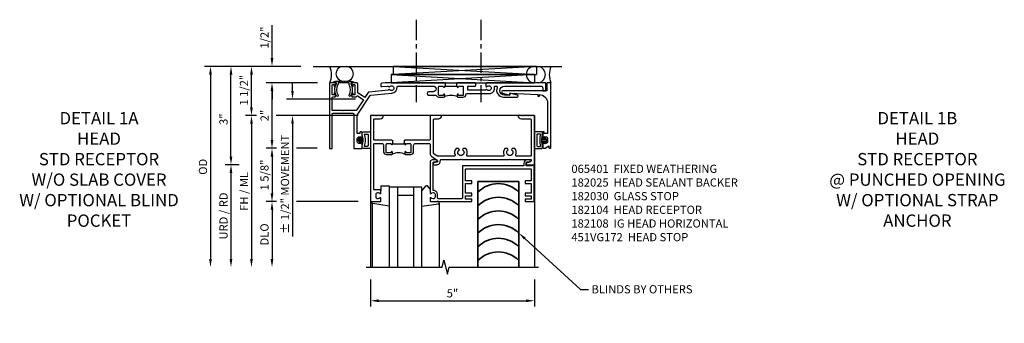
# Model space of a CAD drawing. Extents: x 0 to 130, y 0 to 81.
# Drawn here: x 29 to 59, y 64 to 73 of the extents above; entities that cross this region are included whole.
import ezdxf
from ezdxf import colors
from ezdxf.entities.mleader import LeaderData, LeaderLine
from ezdxf.math import Vec2, Vec3

# ---------------------------------------------------------------- set-up
doc = ezdxf.new("R2010")
doc.units = 0
doc.header["$LTSCALE"] = 0.5
doc.header["$MEASUREMENT"] = 0
doc.linetypes.add('CENTER', pattern=[2, 1.25, -0.25, 0.25, -0.25])
doc.layers.get('0').update_dxf_attribs({"color": 4, "linetype": 'CONTINUOUS'})
for name, color, linetype in [('CENTER', 1, 'CENTER'), ('DIME', 2, 'CONTINUOUS'), ('PARTSLIST', 3, 'CONTINUOUS'), ('TEXT', 3, 'CONTINUOUS')]:
    doc.layers.add(name, color=color, linetype=linetype)
doc.styles.get("Standard").update_dxf_attribs({"font": 'arial.ttf'})
doc.dimstyles.new('EXT_ON-ON', dxfattribs={"dimscale": 2, "dimtxt": 0.125, "dimasz": 0.125, "dimexe": 0.09, "dimexo": 0.1875, "dimgap": 0.05, "dimtad": 3, "dimdec": 5, "dimzin": 3, "dimdsep": 46, "dimlunit": 5, "dimtxsty": 'STANDARD', "dimcen": 0, "dimadec": 0, "dimazin": 0, "dimtfac": 1, "dimtdec": 5, "dimtofl": 0, "dimtmove": 0, "dimatfit": 0, "dimfxl": 1, "dimfrac": 2, "dimtolj": 1, "dimtzin": 3, "dimarcsym": 0})

# ---------------------------------------------------------------- blocks, each defined once
blk = doc.blocks.new('07082393')
for p, q in [((1.859, -2.055), (6.227, -1.805)), ((6.227, -2.055), (1.859, -1.805)), ((1.859, -2.055), (1.859, -1.805)), ((1.859, -1.805), (6.227, -1.805)), ((6.227, -2.055), (1.859, -2.055)), ((6.227, -2.055), (6.227, -1.805))]:
    blk.add_line(p, q)
blk = doc.blocks.new('*D61')
at = {"layer": 'DIME', "color": 0, "lineweight": -2}
for p, q in [((37.316, 71.619), (35.011, 71.619)), ((35.191, 68.869), (35.191, 71.369)), ((35.441, 68.619), (35.011, 68.619))]:
    blk.add_line(p, q, dxfattribs=at)
at = {"layer": 'DIME', "color": 0}
for points in [[(35.149, 71.369), (35.232, 71.369), (35.191, 71.619)], [(35.149, 68.869), (35.232, 68.869), (35.191, 68.619)]]:
    blk.add_solid(points, dxfattribs=at)
at = {"layer": 'DIME', "color": 0, "insert": (34.963, 70.007), "char_height": 0.25, "attachment_point": 5, "rotation": 90}
blk.add_mtext('\\A1;3"', dxfattribs=at)
blk = doc.blocks.new('*D62')
at = {"layer": 'DIME', "color": 0, "lineweight": -2}
for p, q in [((37.316, 71.619), (34.386, 71.619)), ((34.566, 71.369), (34.566, 65.744))]:
    blk.add_line(p, q, dxfattribs=at)
at = {"layer": 'DIME', "color": 0}
for points in [[(34.524, 71.369), (34.607, 71.369), (34.566, 71.619)], [(34.524, 65.744), (34.607, 65.744), (34.566, 65.494)]]:
    blk.add_solid(points, dxfattribs=at)
at = {"layer": 'DIME', "color": 0, "insert": (34.336, 68.556), "char_height": 0.25, "attachment_point": 5, "rotation": 90}
blk.add_mtext('\\A1;OD', dxfattribs=at)
blk = doc.blocks.new('*D63')
at = {"layer": 'DIME', "color": 0, "lineweight": -2}
for p, q in [((35.965, 70.119), (35.636, 70.119)), ((39.066, 70.119), (36.566, 70.119)), ((35.816, 69.869), (35.816, 65.744))]:
    blk.add_line(p, q, dxfattribs=at)
at = {"layer": 'DIME', "color": 0}
for points in [[(35.774, 69.869), (35.857, 69.869), (35.816, 70.119)], [(35.774, 65.744), (35.857, 65.744), (35.816, 65.494)]]:
    blk.add_solid(points, dxfattribs=at)
at = {"layer": 'DIME', "color": 0, "insert": (35.587, 67.806), "char_height": 0.25, "attachment_point": 5, "rotation": 90}
blk.add_mtext('\\A1;FH / ML', dxfattribs=at)
blk = doc.blocks.new('*D64')
at = {"layer": 'DIME', "color": 0, "lineweight": -2}
for p, q in [((37.316, 71.619), (35.636, 71.619)), ((35.816, 70.369), (35.816, 71.369)), ((35.965, 70.119), (35.636, 70.119)), ((39.066, 70.119), (36.566, 70.119))]:
    blk.add_line(p, q, dxfattribs=at)
at = {"layer": 'DIME', "color": 0}
for points in [[(35.774, 71.369), (35.857, 71.369), (35.816, 71.619)], [(35.774, 70.369), (35.857, 70.369), (35.816, 70.119)]]:
    blk.add_solid(points, dxfattribs=at)
at = {"layer": 'DIME', "color": 0, "insert": (35.587, 70.891), "char_height": 0.25, "attachment_point": 5, "rotation": 90}
blk.add_mtext('\\A1;1 1/2"', dxfattribs=at)
blk = doc.blocks.new('*D65')
at = {"layer": 'DIME', "color": 0, "lineweight": -2}
for p, q in [((36.582, 67.494), (36.261, 67.494)), ((36.441, 67.244), (36.441, 65.744)), ((39.066, 67.494), (37.191, 67.494))]:
    blk.add_line(p, q, dxfattribs=at)
at = {"layer": 'DIME', "color": 0}
for points in [[(36.399, 67.244), (36.482, 67.244), (36.441, 67.494)], [(36.399, 65.744), (36.482, 65.744), (36.441, 65.494)]]:
    blk.add_solid(points, dxfattribs=at)
at = {"layer": 'DIME', "color": 0, "insert": (36.211, 66.494), "char_height": 0.25, "attachment_point": 5, "rotation": 90}
blk.add_mtext('\\A1;DLO', dxfattribs=at)
blk = doc.blocks.new('*D66')
at = {"layer": 'DIME', "color": 0, "lineweight": -2}
for p, q in [((35.441, 68.619), (35.011, 68.619)), ((35.191, 68.369), (35.191, 65.744))]:
    blk.add_line(p, q, dxfattribs=at)
at = {"layer": 'DIME', "color": 0}
for points in [[(35.149, 68.369), (35.232, 68.369), (35.191, 68.619)], [(35.149, 65.744), (35.232, 65.744), (35.191, 65.494)]]:
    blk.add_solid(points, dxfattribs=at)
at = {"layer": 'DIME', "color": 0, "insert": (34.962, 67.056), "char_height": 0.25, "attachment_point": 5, "rotation": 90}
blk.add_mtext('\\A1;URD / RD', dxfattribs=at)
blk = doc.blocks.new('13181347')
for p, q in [((0, 0.6875), (0, 3.125)), ((0.25, 0.6875), (0.25, 3.125)), ((0.75, 3.125), (0.75, 0.6875)), ((1, 3.125), (1, 0.6875)), ((0.75, 0.9375), (0.25, 0.9375)), ((1, 0.6875), (0, 0.6875))]:
    blk.add_line(p, q)
blk = doc.blocks.new('*D67')
at = {"layer": 'DIME', "color": 0, "lineweight": -2}
for p, q in [((39.441, 65.119), (39.441, 64.291)), ((44.441, 65.119), (44.441, 64.291)), ((39.691, 64.471), (44.191, 64.471))]:
    blk.add_line(p, q, dxfattribs=at)
at = {"layer": 'DIME', "color": 0}
for points in [[(39.691, 64.513), (39.691, 64.429), (39.441, 64.471)], [(44.191, 64.513), (44.191, 64.429), (44.441, 64.471)]]:
    blk.add_solid(points, dxfattribs=at)
at = {"layer": 'DIME', "color": 0, "insert": (41.941, 64.698), "char_height": 0.25, "attachment_point": 5}
blk.add_mtext('\\A1;5"', dxfattribs=at)
blk = doc.blocks.new('*D68')
at = {"layer": 'DIME', "color": 0, "lineweight": -2}
for p, q in [((36.441, 71.869), (36.441, 72.874)), ((37.832, 71.119), (36.261, 71.119)), ((36.441, 70.869), (36.441, 70.619))]:
    blk.add_line(p, q, dxfattribs=at)
at = {"layer": 'DIME', "color": 0}
for points in [[(36.399, 71.869), (36.482, 71.869), (36.441, 71.619)], [(36.399, 70.869), (36.482, 70.869), (36.441, 71.119)]]:
    blk.add_solid(points, dxfattribs=at)
at = {"layer": 'DIME', "color": 0, "insert": (36.212, 72.496), "char_height": 0.25, "attachment_point": 5, "rotation": 90}
blk.add_mtext('\\A1;1/2"', dxfattribs=at)
blk = doc.blocks.new('B182104')
for points in [[(1.712, 2.5), (1.697, 2.485), (1.682, 2.5), (-0.106, 2.5, 0.02182), (-0.109, 2.5), (-0.226, 2.49, 0.388879), (-0.253, 2.46), (-0.253, 2.413, 0.440011), (-0.22, 2.383), (-0.05, 2.398, -0.153915), (-0.041, 2.396), (-0.004, 2.374, 0.390533), (0.01, 2.377, -3.203645), (0.01, 2.293, 0.390533), (-0.004, 2.296), (-0.027, 2.283), (-0.027, 2.269), (-0.613, 2.218, 0.228108), (-0.635, 2.205), (-0.738, 2.051), (-0.833, 2.115), (-0.847, 2.112), (-0.85, 2.126), (-0.958, 2.197), (-0.958, 2.47, 0.414214), (-0.988, 2.5), (-1.12, 2.5, 0.414214), (-1.139, 2.48), (-1.139, 2.398, 1), (-1.1, 2.398), (-1.1, 2.425, -0.414214), (-1.08, 2.445), (-1.065, 2.445, -0.414214), (-1.045, 2.425), (-1.045, 2.15, -0.414214), (-1.065, 2.13), (-1.08, 2.13, -0.414214), (-1.1, 2.15), (-1.1, 2.177, 1), (-1.139, 2.177), (-1.139, 2.083, 0.414214), (-1.123, 2.067), (-1.019, 2.067, 0.298151), (-0.99, 2.082, -0.449824), (-0.947, 2.094), (-0.782, 1.984), (-0.996, 1.663, -0.251178), (-1.021, 1.649), (-1.398, 1.649), (-1.408, 1.639), (-1.418, 1.649), (-1.711, 1.649, -0.414214), (-1.741, 1.679), (-1.741, 2.037, -0.414214), (-1.711, 2.067), (-1.655, 2.067, 0.414214), (-1.639, 2.083), (-1.639, 2.177, 1), (-1.679, 2.177), (-1.679, 2.15, -0.414214), (-1.699, 2.13), (-1.714, 2.13, -0.414214), (-1.734, 2.15), (-1.734, 2.425, -0.414214), (-1.714, 2.445), (-1.699, 2.445, -0.414214), (-1.679, 2.425), (-1.679, 2.398, 1), (-1.639, 2.398), (-1.639, 2.48, 0.414214), (-1.659, 2.5), (-1.805, 2.5, 0.414214), (-1.821, 2.484), (-1.821, 0.5), (-1.741, 0.5), (-1.741, 1.539, -0.414214), (-1.711, 1.569), (-1.106, 1.569, -0.414214), (-1.076, 1.539), (-1.076, 0.5), (-0.821, 0.5), (-0.821, 0.662, 0.414214), (-0.846, 0.687), (-0.861, 0.687), (-0.861, 0.649), (-0.921, 0.649, -0.414214), (-0.971, 0.699), (-0.971, 0.799, -0.414214), (-0.921, 0.849), (-0.861, 0.849), (-0.861, 0.811), (-0.846, 0.811, 0.414214), (-0.821, 0.836), (-0.821, 0.969, 0.414214), (-0.851, 0.999), (-0.884, 0.999, 0.440011), (-0.894, 0.988), (-0.891, 0.949), (-0.976, 0.949), (-0.976, 1.512), (-0.579, 2.109, -0.228108), (-0.556, 2.122), (0.082, 2.178, 0.384487), (0.242, 2.369, -0.425235), (0.272, 2.4), (1.342, 2.4, -1), (1.342, 2.225), (1.204, 2.225, 1), (1.204, 2.125), (1.431, 2.125, 0.349202), (1.509, 2.063), (1.666, 2.063, 0.414214), (1.697, 2.094), (1.697, 2.133, 1), (1.657, 2.133), (1.657, 2.128, -0.414214), (1.642, 2.113), (1.524, 2.113, -0.414214), (1.509, 2.128), (1.509, 2.369, -0.414214), (1.54, 2.4), (1.627, 2.4, -0.350781), (1.658, 2.376, 0.895043), (1.697, 2.38), (1.697, 2.41), (1.713, 2.41), (1.713, 2.5)], [(2.638, 2.47, 0.414214), (2.608, 2.5), (2.087, 2.5), (2.072, 2.485), (2.057, 2.5), (2.057, 2.41), (2.072, 2.41), (2.072, 2.38, 0.895043), (2.112, 2.376, -0.350781), (2.142, 2.4), (2.229, 2.4, -0.414214), (2.26, 2.369), (2.26, 2.128, -0.414214), (2.245, 2.113), (2.127, 2.113, -0.414214), (2.112, 2.128), (2.112, 2.133, 1), (2.072, 2.133), (2.072, 2.094, 0.414214), (2.103, 2.063), (2.26, 2.063, 0.406247), (2.34, 2.141, -0.406247), (2.37, 2.17), (2.785, 2.17), (2.795, 2.18), (2.805, 2.17), (3.092, 2.17, 0.373361), (3.209, 2.365, -0.465795), (3.239, 2.4), (3.267, 2.4, -0.547538), (3.294, 2.357, 0.551251), (3.484, 2.064), (3.905, 2.064, 0.87708), (3.913, 2.123), (3.677, 2.186), (3.677, 2.124), (3.515, 2.124, -1), (3.514, 2.4), (4.617, 2.4, -0.414214), (4.679, 2.338), (4.679, 2.249), (4.759, 2.249, 0.414214), (4.779, 2.269), (4.779, 2.5), (2.981, 2.5, 0.414214), (2.951, 2.47), (2.951, 2.382), (2.964, 2.374, 0.390533), (2.978, 2.377, -3.203645), (2.978, 2.293, 0.390533), (2.964, 2.296), (2.951, 2.288), (2.951, 2.27), (2.873, 2.27), (2.424, 2.27, -0.414214), (2.394, 2.3), (2.394, 2.37, -0.414214), (2.424, 2.4), (2.623, 2.4, 0.414214), (2.638, 2.415)]]:
    blk.add_lwpolyline(points, format="xyb", close=True)
blk.add_lwpolyline([(2.057, 2.41), (2.057, 2.39), (1.713, 2.39), (1.713, 2.41)])
blk.add_lwpolyline([(2.057, 2.41), (2.057, 2.39), (1.713, 2.39), (1.713, 2.41)])
blk.add_lwpolyline([(2.057, 2.41), (2.057, 2.39), (1.713, 2.39), (1.713, 2.41)])
blk.add_arc((1.885, 1.641), 0.472, 64.25, 115.75)
blk = doc.blocks.new('*D69')
at = {"layer": 'DIME', "color": 0, "lineweight": -2}
for p, q in [((36.582, 69.119), (36.261, 69.119)), ((37.816, 69.119), (37.191, 69.119)), ((36.441, 68.869), (36.441, 67.744)), ((36.582, 67.494), (36.261, 67.494)), ((39.066, 67.494), (37.191, 67.494))]:
    blk.add_line(p, q, dxfattribs=at)
at = {"layer": 'DIME', "color": 0}
for points in [[(36.399, 68.869), (36.482, 68.869), (36.441, 69.119)], [(36.399, 67.744), (36.482, 67.744), (36.441, 67.494)]]:
    blk.add_solid(points, dxfattribs=at)
at = {"layer": 'DIME', "color": 0, "insert": (36.212, 68.306), "char_height": 0.25, "attachment_point": 5, "rotation": 90}
blk.add_mtext('\\A1;1 5/8"', dxfattribs=at)
blk = doc.blocks.new('*D70')
at = {"layer": 'DIME', "color": 0, "lineweight": -2}
for p, q in [((36.941, 71.119), (36.261, 71.119)), ((36.441, 69.369), (36.441, 70.869)), ((37.832, 71.119), (37.191, 71.119)), ((36.582, 69.119), (36.261, 69.119)), ((37.816, 69.119), (37.191, 69.119))]:
    blk.add_line(p, q, dxfattribs=at)
at = {"layer": 'DIME', "color": 0}
for points in [[(36.399, 70.869), (36.482, 70.869), (36.441, 71.119)], [(36.399, 69.369), (36.482, 69.369), (36.441, 69.119)]]:
    blk.add_solid(points, dxfattribs=at)
at = {"layer": 'DIME', "color": 0, "insert": (36.215, 70.119), "char_height": 0.25, "attachment_point": 5, "rotation": 90}
blk.add_mtext('\\A1;2"', dxfattribs=at)
blk = doc.blocks.new('B182108')
for points in [[(-0.231, 0.65, -0.414214), (-0.168, 0.587), (-0.168, 0.393, 0.414214), (-0.088, 0.313), (0.069, 0.313, 0.414214), (0.1, 0.344), (0.1, 0.383, 1), (0.06, 0.383), (0.06, 0.378, -0.414214), (0.045, 0.363), (-0.073, 0.363, -0.414214), (-0.088, 0.378), (-0.088, 0.619, -0.414214), (-0.057, 0.65), (0.03, 0.65, -0.350781), (0.06, 0.626, 0.895043), (0.1, 0.63), (0.1, 0.66), (0.115, 0.66), (0.115, 0.75), (0.115, 0.75), (0.1, 0.735), (0.085, 0.75), (-0.441, 0.75, -0.414214), (-0.471, 0.78), (-0.471, 1.37, -0.414214), (-0.441, 1.4), (-0.271, 1.4, 0.414214), (-0.171, 1.5), (-0.23, 1.5), (-0.24, 1.49), (-0.25, 1.5), (-0.28, 1.5), (-0.29, 1.49), (-0.3, 1.5), (-0.33, 1.5), (-0.34, 1.49), (-0.35, 1.5), (-0.38, 1.5), (-0.39, 1.49), (-0.4, 1.5), (-0.43, 1.5), (-0.44, 1.49), (-0.45, 1.5), (-0.48, 1.5), (-0.49, 1.49), (-0.5, 1.5), (-0.571, 1.5), (-0.571, -1.125), (-0.27, -1.125, 0.414214), (-0.25, -1.105), (-0.25, -1.023, 0.669376), (-0.276, -1.012, -0.199773), (-0.339, -1.039), (-0.35, -1.039, -0.414214), (-0.4, -0.989), (-0.4, -0.901, -0.414214), (-0.35, -0.851), (-0.339, -0.851, -0.199773), (-0.276, -0.878, 0.669376), (-0.25, -0.867), (-0.25, -0.785, 0.414214), (-0.27, -0.765), (-0.441, -0.765, -0.414214), (-0.471, -0.735), (-0.471, 0.62, -0.414214), (-0.441, 0.65)], [(2.203, 0.157), (3.664, 0.157), (3.679, 0.172), (3.694, 0.157), (4.329, 0.157), (4.329, 0.114, -0.351835), (4.305, 0.084), (4.203, 0.062, 0.896734), (4.21, 0), (4.429, 0), (4.429, 1.5), (4.358, 1.5), (4.348, 1.49), (4.338, 1.5), (4.308, 1.5), (4.298, 1.49), (4.288, 1.5), (4.258, 1.5), (4.248, 1.49), (4.238, 1.5), (4.208, 1.5), (4.198, 1.49), (4.188, 1.5), (4.158, 1.5), (4.148, 1.49), (4.138, 1.5), (4.108, 1.5), (4.098, 1.49), (4.088, 1.5), (4.058, 1.5), (4.048, 1.49), (4.038, 1.5), (4.008, 1.5), (3.998, 1.49), (3.988, 1.5), (3.929, 1.5, 0.414214), (4.029, 1.4), (4.299, 1.4, -0.414214), (4.329, 1.37), (4.329, 0.287, -0.414214), (4.299, 0.257), (3.886, 0.257, -0.536853), (3.859, 0.299, 0.281018), (3.829, 0.5), (3.751, 0.5), (3.726, 0.457, -3.732051), (3.631, 0.457), (3.607, 0.5), (3.529, 0.5, 0.281018), (3.499, 0.299, -0.536853), (3.472, 0.257), (2.395, 0.257, -0.536853), (2.368, 0.299, 0.281018), (2.338, 0.5), (2.26, 0.5), (2.235, 0.457, -3.732051), (2.14, 0.457), (2.116, 0.5), (2.038, 0.5, 0.281018), (2.008, 0.299, -0.536853), (1.981, 0.257), (1.476, 0.257, -0.153915), (1.459, 0.263), (1.363, 0.33, -0.244698), (1.35, 0.355), (1.35, 1.37, -0.414214), (1.38, 1.4), (1.5, 1.4, 0.414214), (1.6, 1.5), (1.25, 1.5), (1.25, 0.78, -0.414214), (1.22, 0.75), (0.49, 0.75), (0.475, 0.735), (0.46, 0.75), (0.459, 0.75), (0.459, 0.66), (0.475, 0.66), (0.475, 0.63, 0.895043), (0.515, 0.626, -0.350781), (0.545, 0.65), (0.632, 0.65, -0.414214), (0.663, 0.619), (0.663, 0.378, -0.414214), (0.648, 0.363), (0.53, 0.363, -0.414214), (0.515, 0.378), (0.515, 0.383, 1), (0.475, 0.383), (0.475, 0.344, 0.414214), (0.506, 0.313), (0.663, 0.313, 0.414214), (0.743, 0.393), (0.743, 0.587, -0.414214), (0.806, 0.65), (1.22, 0.65, -0.414214), (1.25, 0.62), (1.25, 0.352, 0.244698), (1.303, 0.25), (1.467, 0.135, -0.64958), (1.457, 0.081), (1.363, 0.06, 0.892752), (1.37, 0), (1.45, 0, 0.450334), (1.559, 0.124, -0.450334), (1.589, 0.157), (2.173, 0.157), (2.188, 0.172)]]:
    blk.add_lwpolyline(points, format="xyb", close=True)
blk.add_lwpolyline([(0.115, 0.66), (0.115, 0.635), (0.459, 0.635), (0.459, 0.66)])
blk.add_arc((0.287, -0.109), 0.472, 64.25, 115.75)
blk = doc.blocks.new('B451VG172')
blk.add_lwpolyline([(-1.074, -2.15), (-0.137, -2.15), (-0.137, -2.05), (-0.187, -2.05), (-0.187, -2), (-0.025, -2, -0.414214), (0, -2.025), (0, -2.04), (-0.038, -2.04), (-0.038, -2.1, 0.414214), (0.012, -2.15), (0.112, -2.15, 0.414214), (0.162, -2.1), (0.162, -2.04), (0.124, -2.04), (0.124, -2.025, -0.414214), (0.149, -2), (0.263, -2, -0.590837), (0.305, -2.077), (0.235, -2.188), (0.281, -2.188, -1.018123), (0.281, -2.25), (-1.687, -2.25), (-1.687, -2.15, -0.414214), (-1.662, -2.125), (-1.436, -2.125), (-1.436, -0.78, -0.87708), (-1.373, -0.772), (-1.311, -0.998), (-1.374, -0.998), (-1.329, -1.85), (-1.274, -1.85), (-1.274, -1.9), (-1.324, -1.9, 0.414214)], format="xyb", close=True)
blk = doc.blocks.new('B451VG172-M')
at = {"extrusion": (0, 0, -1), "zscale": -1, "rotation": 270}
blk.add_blockref('B451VG172', (-2.679, 0.813), dxfattribs=at)
blk = doc.blocks.new('B065401-M')
for p, q in [((0.026, 0.025), (0.087, 0.092)), ((0.026, 0.025), (0.026, -0.025)), ((0.026, 0.025), (0.151, 0.025)), ((0.026, 0.025), (0.026, -0.025)), ((0.026, 0.025), (0.151, 0.025)), ((0.054, 0.025), (0.11, 0.082)), ((0.151, 0.025), (0.176, 0.05)), ((0.151, 0.025), (0.176, 0.05)), ((0.176, 0.05), (0.176, -0.05)), ((0.026, -0.025), (0.151, -0.025)), ((0.026, -0.025), (0.087, -0.092)), ((0.026, -0.025), (0.151, -0.025)), ((0.054, -0.025), (0.109, -0.082)), ((0.151, -0.025), (0.176, -0.05))]:
    blk.add_line(p, q)
blk.add_lwpolyline([(0.176, -0.05), (0.151, -0.175), (0.151, -0.225, 0.414214), (0.176, -0.25), (0.381, -0.25, 0.414214), (0.401, -0.23), (0.401, 0.23, 0.414214), (0.381, 0.25), (0.176, 0.25, 0.414214), (0.151, 0.225), (0.151, 0.175), (0.176, 0.05)], format="xyb", close=True)
blk.add_lwpolyline([(0.213, -0.188), (0.306, -0.188, 0.414214), (0.326, -0.168), (0.326, 0.168, 0.414214), (0.306, 0.188), (0.213, 0.188)], format="xyb")
blk.add_lwpolyline([(0.151, -0.025), (0.176, -0.05)])
for centre, radius, start, end in [((0.098, 0.087), 0.0125, 334, 154), ((-0.483, 0), 0.721, 0.0073, 15.1271), ((0.098, -0.087), 0.0125, 206, 26), ((-0.483, 0), 0.721, 344.8728, 359.9928)]:
    blk.add_arc(centre, radius, start, end)
blk = doc.blocks.new('B027851-M')
for points in [[(-0.197, 0.15), (-0.297, 0.235, -0.463289), (-0.296, 0.289), (-0.164, 0.4)], [(0.319, 0.4), (0.245, -0.103, -0.372552), (0.226, -0.12), (0.2, -0.12, -0.414214), (0.18, -0.1), (0.18, -0.056)]]:
    blk.add_lwpolyline(points, format="xyb")
blk = doc.blocks.new('B027850-M')
blk.add_line((-0.3, 0.15), (-0.3, 0.4))
blk.add_lwpolyline([(0.314, 0.4), (0.242, -0.103, -0.373552), (0.223, -0.12), (0.2, -0.12, -0.414214), (0.18, -0.1), (0.18, -0.056)], format="xyb")
blk = doc.blocks.new('B182025')
blk.add_lwpolyline([(-1.602, 2.096, -0.265258), (-1.609, 2.467), (-1.609, 2.5), (-1.684, 2.5, -0.759344), (-1.692, 2.528), (-1.621, 2.549, -0.071538), (-1.612, 2.55), (-1.549, 2.55), (-1.539, 2.54), (-1.529, 2.55), (-1.499, 2.55), (-1.489, 2.54), (-1.479, 2.55), (-1.449, 2.55), (-1.439, 2.54), (-1.429, 2.55), (-1.399, 2.55), (-1.389, 2.54), (-1.379, 2.55), (-1.349, 2.55), (-1.339, 2.54), (-1.329, 2.55), (-1.299, 2.55), (-1.289, 2.54), (-1.279, 2.55), (-1.249, 2.55), (-1.239, 2.54), (-1.229, 2.55), (-1.166, 2.55, -0.071538), (-1.158, 2.549), (-1.087, 2.528, -0.759344), (-1.094, 2.5), (-1.169, 2.5), (-1.169, 2.467, -0.265258), (-1.177, 2.096, -1.021123), (-1.219, 2.121, 0.269006), (-1.216, 2.447, -0.129129), (-1.219, 2.462), (-1.219, 2.5), (-1.559, 2.5), (-1.559, 2.462, -0.129129), (-1.563, 2.447, 0.269006), (-1.559, 2.121, -1.021123)], format="xyb", close=True)
blk = doc.blocks.new('B182030')
blk.add_lwpolyline([(2.209, -1.035), (1.5, -1.035, -0.414214), (1.47, -1.005), (1.47, -0.901, 0.414214), (1.35, -0.781), (1.34, -0.781), (1.34, 0.054, -0.414214), (1.37, 0.084), (1.424, 0.084, 1), (1.424, 0.146), (1.31, 0.146, 0.414214), (1.25, 0.086), (1.25, -0.867, 0.669376), (1.276, -0.878, -0.199773), (1.339, -0.851), (1.35, -0.851, -0.414214), (1.4, -0.901), (1.4, -0.989, -0.414214), (1.35, -1.039), (1.339, -1.039, -0.199773), (1.276, -1.012, 0.669376), (1.25, -1.023), (1.25, -1.105, 0.414214), (1.27, -1.125), (2.516, -1.125), (2.516, -1.045), (2.329, -1.045), (2.329, -0.945), (2.516, -0.945), (2.516, -0.865), (2.329, -0.865), (2.329, -0.574), (2.516, -0.574), (2.516, -0.494), (2.329, -0.494), (2.329, -0.151, -0.414214), (2.359, -0.121), (4.299, -0.121, -0.414214), (4.329, -0.151), (4.329, -0.494), (4.141, -0.494), (4.141, -0.574), (4.329, -0.574), (4.329, -0.865), (4.141, -0.865), (4.141, -0.945), (4.329, -0.945), (4.329, -1.045), (4.141, -1.045), (4.141, -1.125), (4.419, -1.125), (4.419, -0.016), (4.357, -0.016), (4.357, -0.031), (4.178, -0.031), (4.178, 0.053, -0.414214), (4.209, 0.084), (4.263, 0.084, 1), (4.263, 0.146), (4.208, 0.146, 0.414214), (4.108, 0.046), (4.108, -0.031), (2.239, -0.031), (2.239, -1.005, -0.414214)], format="xyb", close=True)
blk = doc.blocks.new('*D113')
at = {"layer": 'DIME', "color": 0, "lineweight": -2}
for p, q in [((37.066, 70.869), (37.066, 71.119)), ((38.985, 70.619), (36.886, 70.619)), ((39.066, 70.119), (36.886, 70.119)), ((37.066, 69.869), (37.066, 66.426))]:
    blk.add_line(p, q, dxfattribs=at)
at = {"layer": 'DIME', "color": 0}
for points in [[(37.024, 70.869), (37.107, 70.869), (37.066, 70.619)], [(37.024, 69.869), (37.107, 69.869), (37.066, 70.119)]]:
    blk.add_solid(points, dxfattribs=at)
at = {"layer": 'DIME', "color": 0, "insert": (36.836, 68.022), "char_height": 0.25, "attachment_point": 5, "rotation": 90}
blk.add_mtext('\\A1;%%P 1/2" MOVEMENT', dxfattribs=at)

msp = doc.modelspace()

# ---------------------------------------------------------------- linework, layer by layer
for p, q in [((37.690749, 71.618771), (45.276007, 71.618771)), ((39.440749, 70.118771), (39.440749, 65.493771)), ((44.440554, 70.118771), (39.440749, 70.118771)), ((44.440749, 70.118771), (44.440749, 65.493665)), ((39.761754, 67.973771), (39.761754, 67.825771)), ((40.011754, 67.973771), (40.011754, 67.931271)), ((39.491754, 67.451136), (39.491754, 65.493771)), ((41.531754, 67.448074), (41.531754, 65.493771))]:
    msp.add_line(p, q)
at = {"lineweight": 35}
for points in [[(42.715749, 68.104326), (43.965749, 68.104326)], [(42.715964, 65.493525), (42.715749, 68.104326)], [(43.965964, 65.493628), (43.965749, 68.104326)]]:
    msp.add_lwpolyline(points, dxfattribs=at)
msp.add_lwpolyline([(39.315749, 65.493771), (41.626585, 65.493771), (41.679505, 65.706023), (41.785426, 65.281198), (41.838346, 65.49345), (44.565914, 65.493675)])
for centre, radius, start, end in [((37.586888, 71.368771), 0.668414, 338.0362776, 21.9637224), ((38.61362, 71.392679), 0.226092, 97.6980431, 262.0316674), ((38.696969, 71.393516), 0.225267, 273.8966772, 85.8110272), ((44.440734, 71.368772), 0.250001, 90.2659209, 270.0128574), ((44.516813, 71.369406), 0.257077, 282.8536923, 75.9302051), ((45.560691, 71.368771), 0.668414, 158.0362776, 201.9637224)]:
    msp.add_arc(centre, radius, start, end)
for points in [[(43.965749, 67.784434), (43.620277, 68.129893), (43.061208, 68.129879), (42.715749, 67.784434)], [(43.965749, 67.367767), (43.620277, 67.713226), (43.061208, 67.713212), (42.715749, 67.367767)], [(43.965749, 66.9511), (43.620277, 67.296559), (43.061208, 67.296546), (42.715749, 66.9511)], [(43.965749, 66.534434), (43.620277, 66.879893), (43.061208, 66.879879), (42.715749, 66.534434)], [(43.965749, 66.117767), (43.620277, 66.463226), (43.061208, 66.463212), (42.715749, 66.117767)], [(43.965783, 65.701135), (43.620311, 66.046594), (43.061242, 66.04658), (42.715783, 65.701135)]]:
    msp.add_open_spline(points, degree=3, dxfattribs=at)
at = {"layer": 'CENTER'}
for p, q in [((40.834736, 73.042236), (40.834736, 70.522984)), ((42.806379, 73.042236), (42.806379, 70.522984))]:
    msp.add_line(p, q, dxfattribs=at)

# ---------------------------------------------------------------- block references
at = {"xscale": -1}
for name, p, rotation in [('07082393', (38.273507, 69.563271), 180), ('07082393', (38.213507, 69.313271), 180), ('B065401-M', (39.040904, 69.367771), 180), ('13181347', (40.011754, 68.618771), 180), ('B027851-M', (41.411754, 67.673771), 90)]:
    msp.add_blockref(name, p, dxfattribs=dict(at, rotation=rotation))
for name in ['B182025', 'B182104', 'B451VG172-M', 'B182108', 'B182030']:
    msp.add_blockref(name, (40.011754, 68.618771))
for name, p, rotation in [('B065401-M', (44.84079, 69.3675), 180), ('B027850-M', (39.611754, 67.673771), 270)]:
    msp.add_blockref(name, p, dxfattribs=dict(rotation=rotation))

# ---------------------------------------------------------------- texts
at = {"layer": 'PARTSLIST', "insert": (45.566272, 68.618771), "char_height": 0.25, "width": 7.91759315, "attachment_point": 1}
msp.add_mtext('065401  FIXED WEATHERING\\P182025  HEAD SEALANT BACKER\\P182030  GLASS STOP \\P182104  HEAD RECEPTOR  \\P182108  IG HEAD HORIZONTAL  \\P451VG172  HEAD STOP  ', dxfattribs=at)
at = {"layer": 'TEXT', "char_height": 0.375, "width": 6.5, "attachment_point": 2}
for s, insert in [('DETAIL 1A\\PHEAD\\PSTD RECEPTOR\\PW/O SLAB COVER\\PW/ OPTIONAL BLIND POCKET', (31.168438, 70.226582)), ('DETAIL 1B\\PHEAD\\PSTD RECEPTOR\\P@ PUNCHED OPENING\\PW/ OPTIONAL STRAP ANCHOR', (56.112053, 70.226582))]:
    msp.add_mtext(s, dxfattribs=dict(at, insert=insert))

# ---------------------------------------------------------------- dimensions: what is measured, and where the dimension line sits
at = {"layer": 'DIME'}
for base, p1, p2, angle, override, picture, middle in [((36.44079, 71.618771), (38.20679, 71.118771), (38.315749, 71.618771), 270, {"dimpost": '"', "dimse2": 1}, '*D68', (36.44079, 72.496312)), ((35.19079, 71.618771), (35.81579, 68.618771), (37.690749, 71.618771), 270, {"dimpost": '"'}, '*D61', (35.19079, 70.00711)), ((35.81579, 71.618771), (39.440749, 70.118771), (37.690749, 71.618771), 90, {"dimpost": '"'}, '*D64', (35.81579, 70.891021))]:
    dim = msp.add_linear_dim(base=base, p1=p1, p2=p2, angle=angle, dimstyle='EXT_ON-ON', override=override, dxfattribs=at)
    dim.commit()
    dim.dimension.update_dxf_attribs({"geometry": picture, "text_midpoint": middle, "dimtype": 160})
for base, p1, text, picture, middle in [((34.56579, 65.493771), (37.690749, 71.618771), 'OD', '*D62', (34.336441, 68.556271)), ((35.81579, 65.493771), (39.440749, 70.118771), 'FH / ML', '*D63', (35.586526, 67.806271)), ((35.19079, 65.493771), (35.81579, 68.618771), 'URD / RD', '*D66', (34.961526, 67.056271)), ((36.44079, 65.493771), (39.440749, 67.493771), 'DLO', '*D65', (36.211441, 66.493771))]:
    dim = msp.add_linear_dim(base=base, p1=p1, p2=(39.315749, 65.493771), angle=90, text=text, dimstyle='EXT_ON-ON', override={"dimpost": '"', "dimse2": 1}, dxfattribs=at)
    dim.commit()
    dim.dimension.update_dxf_attribs({"geometry": picture, "text_midpoint": middle})
for base, p2, picture, middle in [((36.44079, 71.118771), (38.20679, 71.118771), '*D70', (36.215278, 70.118771)), ((36.44079, 67.493771), (39.440749, 67.493771), '*D69', (36.211526, 68.306271))]:
    dim = msp.add_linear_dim(base=base, p1=(38.19079, 69.118771), p2=p2, angle=90, dimstyle='EXT_ON-ON', override={"dimpost": '"'}, dxfattribs=at)
    dim.commit()
    dim.dimension.update_dxf_attribs({"geometry": picture, "text_midpoint": middle})
dim = msp.add_linear_dim(base=(37.06579, 70.118771), p1=(39.360391, 70.618771), p2=(39.440749, 70.118771), angle=90, text='%%P <> MOVEMENT', dimstyle='EXT_ON-ON', override={"dimpost": '"'}, dxfattribs=at)
dim.commit()
dim.dimension.update_dxf_attribs({"geometry": '*D113', "text_midpoint": (37.06579, 68.022352), "dimtype": 160})
dim = msp.add_linear_dim(base=(44.44113, 64.470937), p1=(39.440749, 65.493771), p2=(44.44113, 65.493665), dimstyle='EXT_ON-ON', override={"dimpost": '"'}, dxfattribs=at)
dim.commit()
dim.dimension.update_dxf_attribs({"geometry": '*D67', "text_midpoint": (41.94094, 64.698069)})

# ---------------------------------------------------------------- leaders
at = {"layer": 'TEXT'}
ml = msp.add_multileader_mtext('Standard', dxfattribs=at)
ml.set_content('BLINDS BY OTHERS', color=256, style='STANDARD')
ml.set_leader_properties(color=256, linetype='BYLAYER', lineweight=-1)
ml.build(insert=Vec2(0, 0))
ml.multileader.update_dxf_attribs({"text_right_attachment_type": 4, "dogleg_length": 0.25, "arrow_head_size": 0.25})
ctx = ml.context
ctx.base_point, ctx.char_height, ctx.arrow_head_size, ctx.landing_gap_size, ctx.plane_origin = Vec3(46.089805, 64.818585), 0.25, 0.25, 0.09, Vec3(43.965878, 66.534434)
ctx.right_attachment = 4
notes = []
notes.append((ctx, [(0, (1, 1, 0), (45.839805, 64.818585), (1, 0), 0.25, [(0, [(43.965878, 66.534434)], 0, [])])]))
ctx.mtext.insert, ctx.mtext.flow_direction = Vec3(46.179805, 64.945717), 5
for ctx, leaders in notes:
    for number, flags, end, landing, length, lines in leaders:
        leader = LeaderData()
        leader.index, (leader.has_last_leader_line, leader.has_dogleg_vector, leader.attachment_direction) = number, flags
        leader.last_leader_point, leader.dogleg_vector, leader.dogleg_length = Vec3(end), Vec3(landing), length
        for number, points, colour, breaks in lines:
            line = LeaderLine()
            line.index, line.vertices, line.color, line.breaks = number, Vec3.list(points), colors.encode_raw_color(colour), breaks
            leader.lines.append(line)
        ctx.leaders.append(leader)

doc.saveas('drawing.dxf')
